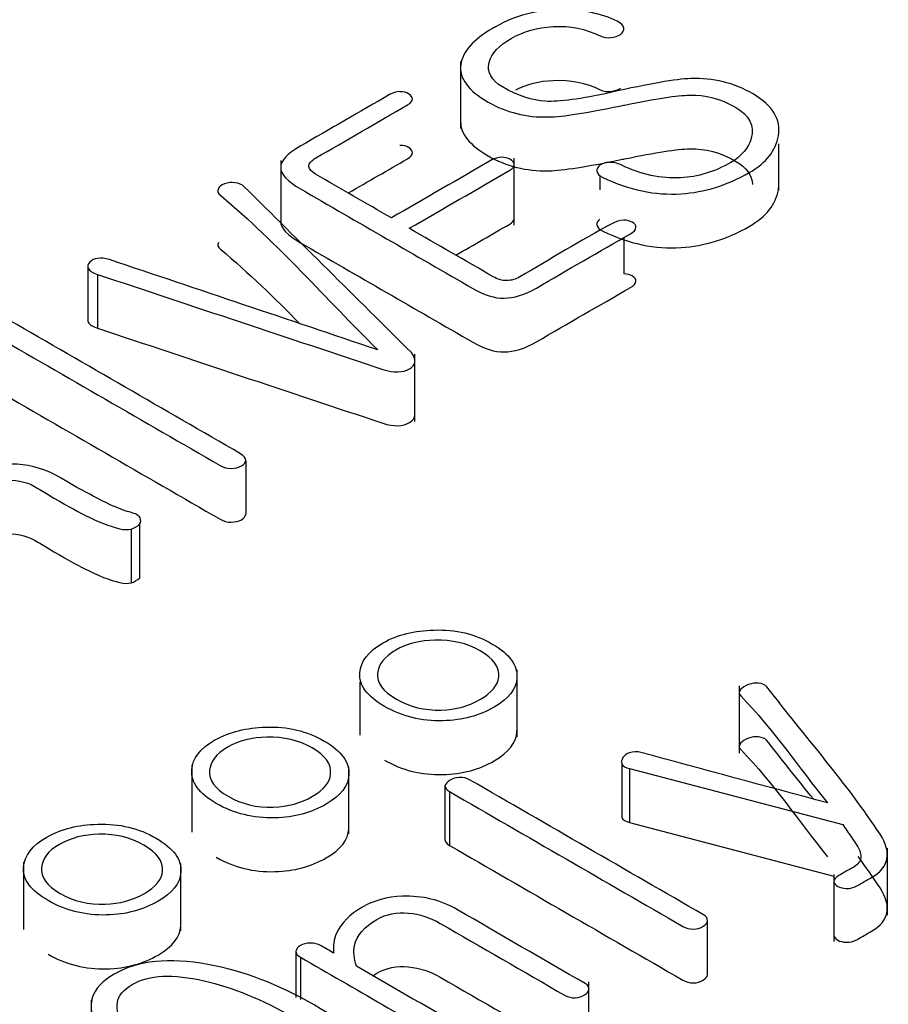
# Model space of a CAD drawing. Units: inches. Extents: x 10 to 415, y 2 to 294.
# Drawn here: x 311 to 312, y 200 to 201 of the extents above; entities that cross this region are included whole.
import ezdxf
from ezdxf.xclip import XClip

# ---------------------------------------------------------------- set-up
doc = ezdxf.new("R2010")
doc.units = ezdxf.units.IN
doc.header["$XCLIPFRAME"] = 2
doc.layers.add('0_75MH_75A-315', color=7, linetype='Continuous')
doc.layers.add('Standard', color=7, linetype='Continuous')

# ---------------------------------------------------------------- blocks, each defined once
blk = doc.blocks.new('SE1')
at = {"layer": '0_75MH_75A-315', "color": 7, "linetype": 'Continuous', "ltscale": 25.4}
for p, q in [((311.6839, 200.7065), (311.6839, 200.6299)), ((312.0466, 200.5596), (312.0466, 200.6125)), ((311.4789, 200.5935), (311.4789, 200.5227)), ((311.7448, 200.5199), (311.7448, 200.5964)), ((311.8425, 200.5765), (311.8425, 200.5603)), ((311.8697, 200.5057), (311.8697, 200.4644)), ((311.2591, 200.4732), (311.2591, 200.412)), ((311.2702, 200.4639), (311.2702, 200.4027)), ((311.6319, 200.2964), (311.6319, 200.3729)), ((311.4391, 200.252), (311.4391, 200.1908)), ((311.3086, 200.1739), (311.3086, 200.1127)), ((311.3181, 200.1794), (311.3181, 200.1181)), ((311.7482, 199.9372), (311.7482, 200.0137)), ((311.569, 199.9995), (311.569, 199.9393)), ((312.0014, 199.9952), (312.0014, 199.9186)), ((311.3775, 199.9053), (311.3775, 199.8288)), ((311.5567, 199.8267), (311.5567, 199.9032)), ((311.8678, 199.9064), (311.8678, 199.8452)), ((311.8764, 199.9011), (311.8764, 199.8398)), ((311.8764, 199.9011), (312.1194, 199.8373)), ((311.6661, 199.8817), (311.6661, 199.8204)), ((311.6713, 199.8749), (311.6713, 199.8137)), ((311.8764, 199.8398), (312.1093, 199.7787)), ((312.1702, 199.7341), (312.1702, 199.8106)), ((311.1858, 199.7944), (311.1858, 199.7179)), ((311.3652, 199.7164), (311.3652, 199.793)), ((312.1093, 199.7806), (312.1093, 199.7041)), ((311.9651, 199.667), (311.9651, 199.7282)), ((311.4962, 199.6926), (311.4962, 199.6404)), ((311.5015, 199.6863), (311.5015, 199.6383)), ((311.8301, 199.5817), (311.8301, 199.6582)), ((311.2628, 199.6379), (311.2628, 199.5613))]:
    blk.add_line(p, q, dxfattribs=at)
for centre, radius, start, end in [((311.616, 200.6454), 0.0267, 92.9466, 119.2576), ((311.8544, 200.5691), 0.0225, 94.4473, 122.0696), ((311.2709, 200.4692), 0.0128, 93.0072, 138.5622), ((311.3025, 200.1954), 0.0223, 285.7775, 314.2225), ((311.3025, 200.1341), 0.0223, 285.7775, 314.2225)]:
    blk.add_arc(centre, radius, start, end, dxfattribs=at)
for points, knots in [([(311.8662, 200.7372), (311.8691, 200.7395), (311.8704, 200.7419), (311.8698, 200.7445), (311.8693, 200.7474), (311.8669, 200.75), (311.8624, 200.7522), (311.8443, 200.761), (311.8231, 200.7652), (311.7985, 200.7651), (311.7704, 200.765), (311.7457, 200.7587), (311.7246, 200.7464)], [0, 0, 0, 0, 0.075133, 0.075133, 0.075133, 0.161538, 0.161538, 0.161538, 0.542963, 0.542963, 0.542963, 1, 1, 1, 1]), ([(311.7246, 200.7464), (311.7231, 200.7456), (311.7216, 200.7448), (311.7202, 200.7439), (311.6983, 200.7313), (311.6864, 200.7177), (311.6842, 200.7029), (311.6819, 200.6873), (311.6928, 200.6731), (311.7359, 200.6482), (311.7587, 200.6426), (311.7841, 200.6432), (311.8005, 200.6435), (311.8275, 200.6478), (311.8651, 200.6556), (311.867, 200.656), (311.8689, 200.6564), (311.8708, 200.6568), (311.9063, 200.6641), (311.9312, 200.6678), (311.9445, 200.6681), (311.9631, 200.6686), (311.9803, 200.6639), (312.0131, 200.645), (312.0193, 200.6332), (312.0151, 200.6191), (312.0118, 200.6079), (312.0042, 200.5985), (311.9733, 200.5807), (311.9542, 200.5749), (311.9346, 200.5739), (311.9122, 200.5728), (311.8896, 200.5776), (311.8667, 200.5885), (311.8621, 200.5907), (311.8576, 200.5916), (311.8527, 200.5915)], [0, 0, 0, 0, 0.0082587, 0.0082587, 0.0082587, 0.1166479, 0.1166479, 0.1166479, 0.2279673, 0.2279673, 0.3302363, 0.3302363, 0.3302363, 0.4423579, 0.4423579, 0.4423579, 0.4503617, 0.4503617, 0.4503617, 0.5523823, 0.5523823, 0.5523823, 0.6343054, 0.6343054, 0.7199522, 0.7199522, 0.7199522, 0.7845195, 0.7845195, 0.880421, 0.880421, 0.880421, 0.9795008, 0.9795008, 0.9795008, 1, 1, 1, 1]), ([(311.8425, 200.5882), (311.8401, 200.5862), (311.8388, 200.5839), (311.8392, 200.5814), (311.8396, 200.5788), (311.8417, 200.5764), (311.8461, 200.5742), (311.8758, 200.56), (311.9056, 200.5538), (311.9352, 200.5557), (311.9614, 200.5574), (311.9874, 200.5652), (312.0323, 200.5911), (312.0432, 200.605), (312.046, 200.6216), (312.0491, 200.6403), (312.0398, 200.6563), (311.9952, 200.6821), (311.9717, 200.6878), (311.9463, 200.6869), (311.9295, 200.6863), (311.8989, 200.681), (311.8547, 200.6711), (311.8209, 200.6635), (311.7961, 200.6602), (311.7808, 200.6611), (311.7656, 200.6619), (311.7492, 200.6673), (311.7189, 200.6848), (311.7138, 200.6941), (311.7163, 200.7052), (311.7187, 200.7156), (311.7278, 200.7247), (311.7554, 200.7406), (311.7713, 200.7452), (311.7893, 200.7461), (311.809, 200.7472), (311.8268, 200.7435), (311.8428, 200.7355), (311.8468, 200.7335), (311.8509, 200.733), (311.8552, 200.7336), (311.8595, 200.7342), (311.8631, 200.7352), (311.8662, 200.7372)], [0, 0, 0, 0, 0.013149, 0.013149, 0.013149, 0.028665, 0.028665, 0.028665, 0.13205, 0.13205, 0.13205, 0.234655, 0.234655, 0.313639, 0.313639, 0.313639, 0.405579, 0.405579, 0.494553, 0.494553, 0.494553, 0.596339, 0.596339, 0.596339, 0.677514, 0.677514, 0.677514, 0.745229, 0.745229, 0.794604, 0.794604, 0.794604, 0.852884, 0.852884, 0.910397, 0.910397, 0.910397, 0.972198, 0.972198, 0.972198, 0.986418, 0.986418, 0.986418, 1, 1, 1, 1]), ([(311.7468, 200.6742), (311.7593, 200.6805), (311.7735, 200.6841), (311.7893, 200.6849), (311.809, 200.6859), (311.8268, 200.6823), (311.8428, 200.6742), (311.8468, 200.6723), (311.8509, 200.6717), (311.8552, 200.6723), (311.8595, 200.673), (311.8631, 200.6739), (311.8662, 200.6759)], [0.8598739, 0.8598739, 0.8598739, 0.8598739, 0.9103972, 0.9103972, 0.9103972, 0.9721976, 0.9721976, 0.9721976, 0.9864178, 0.9864178, 0.9864178, 1, 1, 1, 1]), ([(311.603, 200.6687), (311.569, 200.649), (311.535, 200.6294), (311.501, 200.6098), (311.4864, 200.6013), (311.4789, 200.5932), (311.4789, 200.578), (311.4864, 200.5699), (311.5013, 200.5613), (311.5669, 200.5235), (311.6324, 200.4856), (311.6979, 200.4478), (311.7109, 200.4403), (311.7227, 200.4366), (311.7333, 200.4368), (311.7446, 200.4371), (311.757, 200.4404), (311.7705, 200.4484), (311.8057, 200.4693), (311.8419, 200.4896), (311.8775, 200.5102), (311.8813, 200.5124), (311.8835, 200.5147), (311.8837, 200.5176), (311.8839, 200.5199), (311.8824, 200.5217), (311.877, 200.5248), (311.8737, 200.5257), (311.8697, 200.5257)], [0, 0, 0, 0, 0.182101, 0.182101, 0.182101, 0.241896, 0.241896, 0.305107, 0.305107, 0.305107, 0.655953, 0.655953, 0.655953, 0.70803, 0.70803, 0.70803, 0.762737, 0.762737, 0.762737, 0.953636, 0.953636, 0.953636, 0.972022, 0.972022, 0.972022, 0.986944, 0.986944, 1, 1, 1, 1]), ([(311.605, 200.5282), (311.5762, 200.5448), (311.5473, 200.5615), (311.5185, 200.5781), (311.5139, 200.5808), (311.5112, 200.5836), (311.511, 200.5867), (311.5108, 200.5903), (311.5136, 200.5934), (311.5188, 200.5965), (311.5537, 200.6166), (311.5886, 200.6367), (311.6234, 200.6569), (311.6273, 200.6591), (311.6291, 200.6614), (311.6289, 200.6638), (311.6287, 200.6661), (311.6274, 200.668), (311.622, 200.6712), (311.6187, 200.672), (311.6147, 200.672)], [0, 0, 0, 0, 0.357249, 0.357249, 0.357249, 0.406814, 0.406814, 0.406814, 0.462971, 0.462971, 0.462971, 0.894937, 0.894937, 0.894937, 0.934764, 0.934764, 0.934764, 0.967382, 0.967382, 1, 1, 1, 1]), ([(311.6839, 200.6381), (311.6837, 200.6239), (311.6945, 200.6109), (311.7359, 200.587), (311.7587, 200.5814), (311.7841, 200.5819), (311.8005, 200.5823), (311.8275, 200.5866), (311.8651, 200.5944), (311.867, 200.5948), (311.8689, 200.5951), (311.8708, 200.5955), (311.9063, 200.6028), (311.9312, 200.6066), (311.9445, 200.6069), (311.9631, 200.6073), (311.9803, 200.6027), (312.0096, 200.5857), (312.0163, 200.5768), (312.0164, 200.5664)], [0.1252744, 0.1252744, 0.1252744, 0.1252744, 0.2279673, 0.2279673, 0.3302363, 0.3302363, 0.3302363, 0.4423579, 0.4423579, 0.4423579, 0.4503617, 0.4503617, 0.4503617, 0.5523823, 0.5523823, 0.5523823, 0.6343054, 0.6343054, 0.7020588, 0.7020588, 0.7020588, 0.7020588]), ([(311.5561, 200.5567), (311.5785, 200.5697), (311.601, 200.5827), (311.6234, 200.5956), (311.6273, 200.5978), (311.6291, 200.6002), (311.6289, 200.6026), (311.6287, 200.6049), (311.6274, 200.6068), (311.622, 200.61), (311.6187, 200.6108), (311.6147, 200.6108)], [0.6166432, 0.6166432, 0.6166432, 0.6166432, 0.8949366, 0.8949366, 0.8949366, 0.9347645, 0.9347645, 0.9347645, 0.9673822, 0.9673822, 1, 1, 1, 1]), ([(311.7306, 200.5973), (311.7266, 200.5971), (311.7225, 200.5961), (311.7194, 200.5943), (311.6813, 200.5722), (311.6431, 200.5502), (311.605, 200.5282)], [0, 0, 0, 0, 0.072106, 0.072106, 0.072106, 1, 1, 1, 1]), ([(311.6254, 200.5164), (311.6636, 200.5384), (311.7017, 200.5604), (311.7399, 200.5825), (311.7434, 200.5845), (311.745, 200.5867), (311.7448, 200.5891), (311.7446, 200.5914), (311.7434, 200.5933), (311.7406, 200.5949), (311.7379, 200.5965), (311.7342, 200.5971), (311.7306, 200.5973)], [0, 0, 0, 0, 0.821533, 0.821533, 0.821533, 0.88701, 0.88701, 0.88701, 0.943633, 0.943633, 0.943633, 1, 1, 1, 1]), ([(311.6278, 200.3749), (311.5644, 200.4378), (311.5009, 200.5008), (311.4374, 200.5638), (311.435, 200.5662), (311.4314, 200.5677), (311.4267, 200.5683), (311.4228, 200.5689), (311.4188, 200.5685), (311.4148, 200.567), (311.4112, 200.5657), (311.4088, 200.5639), (311.4079, 200.5615)], [0, 0, 0, 0, 0.908216, 0.908216, 0.908216, 0.941156, 0.941156, 0.941156, 0.970993, 0.970993, 0.970993, 1, 1, 1, 1]), ([(311.8425, 200.5269), (311.8401, 200.5249), (311.8388, 200.5227), (311.8392, 200.5202), (311.8396, 200.5176), (311.8417, 200.5151), (311.8461, 200.513), (311.8758, 200.4987), (311.9056, 200.4926), (311.9352, 200.4945), (311.9614, 200.4961), (311.9874, 200.5039), (312.0323, 200.5299), (312.0432, 200.5438), (312.046, 200.5603), (312.0464, 200.5627), (312.0466, 200.565), (312.0466, 200.5673)], [0, 0, 0, 0, 0.0131488, 0.0131488, 0.0131488, 0.0286653, 0.0286653, 0.0286653, 0.1320498, 0.1320498, 0.1320498, 0.2346552, 0.2346552, 0.3136393, 0.3136393, 0.3136393, 0.325306, 0.325306, 0.325306, 0.325306]), ([(311.4079, 200.5615), (311.4064, 200.559), (311.4073, 200.5563), (311.4106, 200.5536), (311.4774, 200.4979), (311.5299, 200.4365), (311.5895, 200.378)], [0, 0, 0, 0, 0.039492, 0.039492, 0.039492, 1, 1, 1, 1]), ([(311.4789, 200.5245), (311.4789, 200.5167), (311.4864, 200.5086), (311.5013, 200.5), (311.5669, 200.4622), (311.6324, 200.4244), (311.6979, 200.3866), (311.7109, 200.3791), (311.7227, 200.3754), (311.7333, 200.3756), (311.7446, 200.3758), (311.757, 200.3792), (311.7705, 200.3872), (311.8057, 200.408), (311.8419, 200.4284), (311.8775, 200.4489), (311.8813, 200.4512), (311.8835, 200.4535), (311.8837, 200.4563), (311.8839, 200.4586), (311.8824, 200.4604), (311.877, 200.4636), (311.8737, 200.4644), (311.8697, 200.4644)], [0.2421855, 0.2421855, 0.2421855, 0.2421855, 0.3051073, 0.3051073, 0.3051073, 0.6559532, 0.6559532, 0.6559532, 0.7080295, 0.7080295, 0.7080295, 0.7627368, 0.7627368, 0.7627368, 0.9536357, 0.9536357, 0.9536357, 0.9720225, 0.9720225, 0.9720225, 0.9869438, 0.9869438, 1, 1, 1, 1]), ([(311.6785, 200.4858), (311.6989, 200.4976), (311.7194, 200.5094), (311.7399, 200.5212), (311.7431, 200.5231), (311.7448, 200.5252), (311.7448, 200.5274)], [0.380696, 0.380696, 0.380696, 0.380696, 0.8215329, 0.8215329, 0.8215329, 0.8829111, 0.8829111, 0.8829111, 0.8829111]), ([(311.8697, 200.5257), (311.8651, 200.5254), (311.8611, 200.5241), (311.8571, 200.522), (311.8202, 200.5027), (311.7866, 200.4813), (311.7514, 200.461), (311.7466, 200.4582), (311.7417, 200.4569), (311.7364, 200.457)], [0, 0, 0, 0, 0.079414, 0.079414, 0.079414, 0.906038, 0.906038, 0.906038, 1, 1, 1, 1]), ([(311.7364, 200.457), (311.7313, 200.4567), (311.726, 200.4583), (311.7209, 200.4613), (311.6891, 200.4796), (311.6573, 200.498), (311.6254, 200.5164)], [0, 0, 0, 0, 0.116256, 0.116256, 0.116256, 1, 1, 1, 1]), ([(311.4079, 200.5003), (311.4064, 200.4977), (311.4073, 200.4951), (311.4106, 200.4924), (311.4431, 200.4653), (311.4721, 200.4369), (311.5003, 200.4081)], [0, 0, 0, 0, 0.0394919, 0.0394919, 0.0394919, 0.5063848, 0.5063848, 0.5063848, 0.5063848]), ([(311.2613, 200.4777), (311.2591, 200.4756), (311.2586, 200.4732), (311.2597, 200.4709), (311.261, 200.468), (311.2648, 200.4656), (311.2702, 200.4639)], [0, 0, 0, 0, 0.427393, 0.427393, 0.427393, 1, 1, 1, 1]), ([(311.5895, 200.378), (311.4876, 200.4123), (311.3857, 200.4465), (311.2838, 200.4808), (311.2789, 200.4824), (311.2744, 200.4828), (311.2702, 200.482)], [0, 0, 0, 0, 0.961673, 0.961673, 0.961673, 1, 1, 1, 1]), ([(311.2702, 200.4639), (311.3786, 200.4278), (311.487, 200.3918), (311.5953, 200.3557), (311.6078, 200.3515), (311.6183, 200.3521), (311.6331, 200.3606), (311.634, 200.3669), (311.6278, 200.3749)], [0, 0, 0, 0, 0.847906, 0.847906, 0.847906, 0.923014, 0.923014, 1, 1, 1, 1]), ([(311.4391, 200.252), (311.4391, 200.2547), (311.4373, 200.2573), (311.4332, 200.2596), (311.3455, 200.3102), (311.2578, 200.3609), (311.17, 200.4115), (311.1662, 200.4138), (311.1616, 200.4149), (311.1525, 200.4147), (311.1489, 200.4139), (311.1463, 200.412)], [0, 0, 0, 0, 0.035722, 0.035722, 0.035722, 0.93521, 0.93521, 0.93521, 0.967605, 0.967605, 1, 1, 1, 1]), ([(311.2591, 200.4119), (311.2591, 200.4112), (311.2593, 200.4104), (311.2597, 200.4096), (311.261, 200.4067), (311.2648, 200.4044), (311.2702, 200.4027)], [0.2866577, 0.2866577, 0.2866577, 0.2866577, 0.4273934, 0.4273934, 0.4273934, 1, 1, 1, 1]), ([(311.1481, 200.3974), (311.2354, 200.347), (311.3228, 200.2966), (311.4101, 200.2462), (311.4139, 200.244), (311.4179, 200.2429), (311.4225, 200.243), (311.427, 200.2431), (311.4309, 200.2439), (311.4371, 200.2475), (311.4385, 200.2496), (311.4391, 200.252)], [0, 0, 0, 0, 0.904757, 0.904757, 0.904757, 0.938929, 0.938929, 0.938929, 0.971261, 0.971261, 1, 1, 1, 1]), ([(311.2702, 200.4027), (311.3786, 200.3666), (311.487, 200.3305), (311.5953, 200.2944), (311.6078, 200.2903), (311.6183, 200.2909), (311.6297, 200.2975), (311.6319, 200.3004), (311.6319, 200.3039)], [0, 0, 0, 0, 0.8479064, 0.8479064, 0.8479064, 0.9230143, 0.9230143, 0.9654391, 0.9654391, 0.9654391, 0.9654391]), ([(311.1481, 200.3362), (311.2354, 200.2858), (311.3228, 200.2354), (311.4101, 200.185), (311.4139, 200.1827), (311.4179, 200.1817), (311.4225, 200.1818), (311.427, 200.1819), (311.4309, 200.1826), (311.4371, 200.1862), (311.4385, 200.1883), (311.4391, 200.1908)], [0, 0, 0, 0, 0.904757, 0.904757, 0.904757, 0.938929, 0.938929, 0.938929, 0.971261, 0.971261, 1, 1, 1, 1]), ([(311.3181, 200.1794), (311.3197, 200.1818), (311.3199, 200.1842), (311.3186, 200.1867), (311.3171, 200.1895), (311.3135, 200.1915), (311.3077, 200.193), (311.2976, 200.1955), (311.2847, 200.2012), (311.269, 200.2094), (311.2598, 200.2142), (311.246, 200.2214), (311.2288, 200.2318), (311.2126, 200.2415), (311.1954, 200.2466), (311.1786, 200.2477), (311.1653, 200.2485), (311.1534, 200.2466), (311.1423, 200.2423)], [0, 0, 0, 0, 0.055975, 0.055975, 0.055975, 0.125749, 0.125749, 0.125749, 0.335714, 0.335714, 0.335714, 0.578593, 0.578593, 0.578593, 0.833129, 0.833129, 0.833129, 1, 1, 1, 1]), ([(311.0541, 200.1777), (311.0795, 200.1923), (311.1049, 200.207), (311.1302, 200.2216), (311.1379, 200.2261), (311.1483, 200.2287), (311.1615, 200.2295), (311.1761, 200.2305), (311.1887, 200.2282), (311.1985, 200.2225), (311.2037, 200.2195), (311.2087, 200.2163), (311.2138, 200.2132), (311.232, 200.2022), (311.2463, 200.1947), (311.2558, 200.1898), (311.2709, 200.1821), (311.2843, 200.177), (311.2956, 200.1742), (311.3001, 200.1731), (311.3044, 200.173), (311.3086, 200.1739)], [0, 0, 0, 0, 0.331162, 0.331162, 0.331162, 0.438098, 0.438098, 0.438098, 0.562558, 0.562558, 0.562558, 0.630876, 0.630876, 0.630876, 0.810437, 0.810437, 0.810437, 0.959019, 0.959019, 0.959019, 1, 1, 1, 1]), ([(311.0541, 200.1165), (311.0795, 200.1311), (311.1049, 200.1458), (311.1302, 200.1604), (311.1379, 200.1648), (311.1483, 200.1675), (311.1615, 200.1683), (311.1761, 200.1692), (311.1887, 200.1669), (311.1985, 200.1612), (311.2037, 200.1582), (311.2087, 200.1551), (311.2138, 200.152), (311.232, 200.141), (311.2463, 200.1334), (311.2558, 200.1286), (311.2709, 200.1209), (311.2843, 200.1157), (311.2956, 200.113), (311.3001, 200.1119), (311.3044, 200.1117), (311.3086, 200.1127)], [0, 0, 0, 0, 0.331162, 0.331162, 0.331162, 0.438098, 0.438098, 0.438098, 0.562558, 0.562558, 0.562558, 0.630876, 0.630876, 0.630876, 0.810437, 0.810437, 0.810437, 0.959019, 0.959019, 0.959019, 1, 1, 1, 1]), ([(311.597, 199.972), (311.617, 199.9604), (311.6393, 199.9549), (311.6638, 199.9556), (311.6859, 199.9561), (311.7054, 199.9615), (311.7388, 199.9807), (311.7474, 199.9918), (311.7481, 200.0042), (311.7489, 200.0186), (311.7401, 200.0314), (311.7003, 200.0544), (311.6782, 200.0598), (311.6534, 200.0589), (311.6315, 200.0582), (311.6123, 200.0538), (311.5955, 200.0443), (311.5785, 200.0347), (311.57, 200.0232), (311.569, 200.0102), (311.568, 199.9961), (311.5773, 199.9834), (311.597, 199.972)], [0, 0, 0, 0, 0.133762, 0.133762, 0.133762, 0.250871, 0.250871, 0.366707, 0.366707, 0.366707, 0.501448, 0.501448, 0.63374, 0.63374, 0.63374, 0.749208, 0.749208, 0.749208, 0.867589, 0.867589, 0.867589, 1, 1, 1, 1]), ([(311.6107, 199.9801), (311.5955, 199.9889), (311.5882, 199.9988), (311.5893, 200.0097), (311.5903, 200.0195), (311.5966, 200.0283), (311.6227, 200.0433), (311.6377, 200.0471), (311.6546, 200.0474), (311.6736, 200.0478), (311.691, 200.044), (311.7214, 200.0264), (311.7284, 200.0165), (311.7273, 200.0055), (311.7263, 199.9959), (311.7194, 199.9875), (311.6933, 199.9724), (311.6786, 199.9683), (311.6619, 199.9678), (311.643, 199.9672), (311.626, 199.9713), (311.6107, 199.9801)], [0, 0, 0, 0, 0.13297, 0.13297, 0.13297, 0.252868, 0.252868, 0.367838, 0.367838, 0.367838, 0.500147, 0.500147, 0.634049, 0.634049, 0.634049, 0.748089, 0.748089, 0.867015, 0.867015, 0.867015, 1, 1, 1, 1]), ([(312.1194, 199.8373), (312.1246, 199.8297), (312.1298, 199.822), (312.1351, 199.8143), (312.1395, 199.8078), (312.1403, 199.8026), (312.14, 199.7995), (312.1395, 199.7957), (312.1372, 199.7922), (312.1318, 199.789), (312.1262, 199.7858), (312.1206, 199.7826), (312.115, 199.7794), (312.1111, 199.7771), (312.1091, 199.7749), (312.1095, 199.7705), (312.111, 199.7686), (312.1164, 199.7654), (312.1195, 199.7647), (312.1234, 199.7646), (312.1276, 199.7645), (312.1316, 199.7653), (312.1354, 199.7676), (312.141, 199.7708), (312.1466, 199.774), (312.1522, 199.7772), (312.1624, 199.7831), (312.1683, 199.7901), (312.1697, 199.7981), (312.1713, 199.8064), (312.1688, 199.8159), (312.1619, 199.8265), (312.1243, 199.8836), (312.076, 199.9383), (312.033, 199.9942), (312.0312, 199.9966), (312.0277, 199.9979), (312.0235, 199.9984), (312.0198, 199.9989), (312.0159, 199.9982), (312.012, 199.9969), (312.0079, 199.9954), (312.0049, 199.9936), (312.0029, 199.9912), (312.0009, 199.9888), (312.0007, 199.9863), (312.0031, 199.9839), (312.0412, 199.945), (312.0689, 199.9026), (312.1018, 199.862)], [0, 0, 0, 0, 0.048651, 0.048651, 0.048651, 0.078681, 0.078681, 0.078681, 0.101857, 0.101857, 0.101857, 0.128839, 0.128839, 0.128839, 0.142117, 0.142117, 0.155395, 0.155395, 0.168673, 0.168673, 0.168673, 0.184101, 0.184101, 0.184101, 0.211085, 0.211085, 0.211085, 0.257658, 0.257658, 0.257658, 0.314727, 0.314727, 0.314727, 0.676335, 0.676335, 0.676335, 0.690512, 0.690512, 0.690512, 0.704301, 0.704301, 0.704301, 0.7198, 0.7198, 0.7198, 0.734744, 0.734744, 0.734744, 1, 1, 1, 1]), ([(311.4055, 199.8614), (311.4256, 199.8499), (311.4478, 199.8444), (311.4723, 199.845), (311.4944, 199.8456), (311.5139, 199.8509), (311.5471, 199.8701), (311.5559, 199.8813), (311.5566, 199.8937), (311.5575, 199.908), (311.5486, 199.9209), (311.5088, 199.9439), (311.4867, 199.9492), (311.4619, 199.9484), (311.44, 199.9476), (311.4206, 199.9431), (311.404, 199.9337), (311.3871, 199.9242), (311.3785, 199.9127), (311.3776, 199.8997), (311.3766, 199.8856), (311.3858, 199.8728), (311.4055, 199.8614)], [0, 0, 0, 0, 0.133768, 0.133768, 0.133768, 0.251514, 0.251514, 0.3667, 0.3667, 0.3667, 0.501448, 0.501448, 0.633746, 0.633746, 0.633746, 0.749195, 0.749195, 0.749195, 0.867582, 0.867582, 0.867582, 1, 1, 1, 1]), ([(311.4192, 199.8696), (311.404, 199.8783), (311.3967, 199.8882), (311.3978, 199.8992), (311.3988, 199.909), (311.4051, 199.9177), (311.4312, 199.9328), (311.4462, 199.9366), (311.4632, 199.9369), (311.4822, 199.9373), (311.4995, 199.9334), (311.53, 199.9158), (311.5369, 199.9059), (311.5358, 199.895), (311.5349, 199.8854), (311.528, 199.8769), (311.5019, 199.8619), (311.4871, 199.8578), (311.4705, 199.8572), (311.4515, 199.8566), (311.4345, 199.8607), (311.4192, 199.8696)], [0, 0, 0, 0, 0.13297, 0.13297, 0.13297, 0.252868, 0.252868, 0.367838, 0.367838, 0.367838, 0.500147, 0.500147, 0.634049, 0.634049, 0.634049, 0.748089, 0.748089, 0.867015, 0.867015, 0.867015, 1, 1, 1, 1]), ([(311.597, 199.9108), (311.617, 199.8992), (311.6393, 199.8937), (311.6638, 199.8943), (311.6859, 199.8949), (311.7054, 199.9002), (311.7388, 199.9195), (311.7474, 199.9306), (311.7481, 199.943), (311.7481, 199.9437), (311.7482, 199.9443), (311.7482, 199.945)], [0, 0, 0, 0, 0.1337616, 0.1337616, 0.1337616, 0.2508708, 0.2508708, 0.366707, 0.366707, 0.366707, 0.3729111, 0.3729111, 0.3729111, 0.3729111]), ([(312.0859, 199.8665), (312.0681, 199.8886), (312.0501, 199.9107), (312.033, 199.933), (312.0312, 199.9354), (312.0277, 199.9367), (312.0235, 199.9372), (312.0198, 199.9377), (312.0159, 199.937), (312.012, 199.9356), (312.0079, 199.9342), (312.0049, 199.9324), (312.0029, 199.9299), (312.0009, 199.9276), (312.0007, 199.9251), (312.0031, 199.9227), (312.0412, 199.8837), (312.0689, 199.8414), (312.1018, 199.8007)], [0.5323623, 0.5323623, 0.5323623, 0.5323623, 0.6763352, 0.6763352, 0.6763352, 0.6905122, 0.6905122, 0.6905122, 0.704301, 0.704301, 0.704301, 0.7198001, 0.7198001, 0.7198001, 0.7347438, 0.7347438, 0.7347438, 1, 1, 1, 1]), ([(312.1018, 199.862), (312.031, 199.8812), (311.9602, 199.9003), (311.8894, 199.9195), (311.8849, 199.9207), (311.8806, 199.9206), (311.8764, 199.9192), (311.8729, 199.9181), (311.8704, 199.9161), (311.8689, 199.9136), (311.8674, 199.9109), (311.8666, 199.9087), (311.8678, 199.9064)], [0, 0, 0, 0, 0.8583, 0.8583, 0.8583, 0.907796, 0.907796, 0.907796, 0.953578, 0.953578, 0.953578, 1, 1, 1, 1]), ([(311.6713, 199.8749), (311.7599, 199.8238), (311.8485, 199.7726), (311.9372, 199.7214), (311.9407, 199.7194), (311.9447, 199.7183), (311.9491, 199.7183), (311.9534, 199.7183), (311.9571, 199.7196), (311.9633, 199.7232), (311.9649, 199.7252), (311.9651, 199.7276), (311.9653, 199.7303), (311.9642, 199.7326), (311.9607, 199.7346), (311.8721, 199.7857), (311.7834, 199.8369), (311.6948, 199.8881), (311.691, 199.8903), (311.687, 199.8912), (311.6822, 199.891), (311.6784, 199.8908), (311.6749, 199.8897), (311.6687, 199.8861), (311.6669, 199.884), (311.6661, 199.8817)], [0, 0, 0, 0, 0.446736, 0.446736, 0.446736, 0.462589, 0.462589, 0.462589, 0.478191, 0.478191, 0.492059, 0.492059, 0.492059, 0.507861, 0.507861, 0.507861, 0.954517, 0.954517, 0.954517, 0.971149, 0.971149, 0.971149, 0.984726, 0.984726, 1, 1, 1, 1]), ([(311.214, 199.7509), (311.2341, 199.7393), (311.2564, 199.7338), (311.2806, 199.7344), (311.3029, 199.7348), (311.3224, 199.7404), (311.3557, 199.7595), (311.3642, 199.7706), (311.3652, 199.7831), (311.3662, 199.7974), (311.3571, 199.8103), (311.3173, 199.8333), (311.2951, 199.8386), (311.2704, 199.8378), (311.2484, 199.8372), (311.2292, 199.8326), (311.2126, 199.8232), (311.1956, 199.8136), (311.187, 199.8021), (311.1859, 199.789), (311.1847, 199.775), (311.1943, 199.7623), (311.214, 199.7509)], [0, 0, 0, 0, 0.133445, 0.133445, 0.133445, 0.251366, 0.251366, 0.366724, 0.366724, 0.366724, 0.501387, 0.501387, 0.633601, 0.633601, 0.633601, 0.749059, 0.749059, 0.749059, 0.867776, 0.867776, 0.867776, 1, 1, 1, 1]), ([(311.4055, 199.8002), (311.4256, 199.7886), (311.4478, 199.7831), (311.4723, 199.7838), (311.4944, 199.7843), (311.5139, 199.7897), (311.5471, 199.8089), (311.5559, 199.82), (311.5566, 199.8325), (311.5567, 199.8331), (311.5567, 199.8338), (311.5567, 199.8344)], [0, 0, 0, 0, 0.1337682, 0.1337682, 0.1337682, 0.251514, 0.251514, 0.3667002, 0.3667002, 0.3667002, 0.3729094, 0.3729094, 0.3729094, 0.3729094]), ([(311.2275, 199.7589), (311.2124, 199.7677), (311.2053, 199.7777), (311.2064, 199.7886), (311.2073, 199.7984), (311.2137, 199.8072), (311.2398, 199.8222), (311.2547, 199.826), (311.2717, 199.8264), (311.2907, 199.8267), (311.3078, 199.8228), (311.3383, 199.8052), (311.3454, 199.7954), (311.3444, 199.7844), (311.3434, 199.7748), (311.3365, 199.7664), (311.3104, 199.7513), (311.2956, 199.7472), (311.279, 199.7467), (311.26, 199.7461), (311.2429, 199.7501), (311.2275, 199.7589)], [0, 0, 0, 0, 0.133198, 0.133198, 0.133198, 0.253096, 0.253096, 0.368066, 0.368066, 0.368066, 0.500148, 0.500148, 0.63382, 0.63382, 0.63382, 0.74786, 0.74786, 0.866787, 0.866787, 0.866787, 1, 1, 1, 1]), ([(311.6713, 199.8137), (311.7599, 199.7625), (311.8485, 199.7113), (311.9372, 199.6602), (311.9407, 199.6582), (311.9447, 199.6571), (311.9491, 199.6571), (311.9534, 199.6571), (311.9571, 199.6584), (311.9633, 199.6619), (311.9649, 199.664), (311.9651, 199.6664), (311.9651, 199.6666), (311.9651, 199.6668), (311.9651, 199.667)], [0, 0, 0, 0, 0.4467361, 0.4467361, 0.4467361, 0.4625895, 0.4625895, 0.4625895, 0.4781912, 0.4781912, 0.4920593, 0.4920593, 0.4920593, 0.4933155, 0.4933155, 0.4933155, 0.4933155]), ([(312.1093, 199.7118), (312.1093, 199.7117), (312.1093, 199.7116), (312.1095, 199.7093), (312.111, 199.7074), (312.1164, 199.7042), (312.1195, 199.7035), (312.1234, 199.7034), (312.1276, 199.7032), (312.1316, 199.7041), (312.1354, 199.7063), (312.141, 199.7095), (312.1466, 199.7128), (312.1522, 199.716), (312.1624, 199.7219), (312.1683, 199.7289), (312.1697, 199.7369), (312.1713, 199.7452), (312.1688, 199.7547), (312.1619, 199.7652), (312.154, 199.7772), (312.1456, 199.7891), (312.1369, 199.801)], [0.1414765, 0.1414765, 0.1414765, 0.1414765, 0.1421172, 0.1421172, 0.1553951, 0.1553951, 0.1686729, 0.1686729, 0.1686729, 0.1841013, 0.1841013, 0.1841013, 0.2110854, 0.2110854, 0.2110854, 0.2576581, 0.2576581, 0.2576581, 0.3147275, 0.3147275, 0.3147275, 0.3907931, 0.3907931, 0.3907931, 0.3907931]), ([(311.5652, 199.6761), (311.5625, 199.6852), (311.5617, 199.693), (311.563, 199.6995), (311.5653, 199.7112), (311.5743, 199.7212), (311.5993, 199.7356), (311.6114, 199.7379), (311.6247, 199.7366), (311.6371, 199.7353), (311.649, 199.7316), (311.6607, 199.7249), (311.7081, 199.6975), (311.7556, 199.6701), (311.803, 199.6427), (311.8063, 199.6408), (311.8102, 199.64), (311.8144, 199.6401), (311.8184, 199.6402), (311.8218, 199.6415), (311.8251, 199.6434), (311.828, 199.6451), (311.8297, 199.6473), (311.8301, 199.6496), (311.8305, 199.6523), (311.8291, 199.6544), (311.8259, 199.6563), (311.7773, 199.6843), (311.7288, 199.7123), (311.6802, 199.7404), (311.6609, 199.7515), (311.64, 199.7566), (311.6178, 199.7557), (311.6001, 199.7551), (311.5847, 199.7508), (311.5574, 199.735), (311.5479, 199.7253), (311.5426, 199.7138), (311.5393, 199.7067), (311.5386, 199.6991), (311.5391, 199.6911)], [0, 0, 0, 0, 0.047356, 0.047356, 0.047356, 0.112793, 0.112793, 0.16229, 0.16229, 0.16229, 0.211129, 0.211129, 0.211129, 0.445269, 0.445269, 0.445269, 0.459825, 0.459825, 0.459825, 0.474319, 0.474319, 0.474319, 0.488377, 0.488377, 0.488377, 0.503173, 0.503173, 0.503173, 0.742749, 0.742749, 0.742749, 0.824277, 0.824277, 0.824277, 0.88741, 0.88741, 0.954003, 0.954003, 0.954003, 1, 1, 1, 1]), ([(311.214, 199.6897), (311.2341, 199.6781), (311.2564, 199.6726), (311.2806, 199.6731), (311.3029, 199.6736), (311.3224, 199.6791), (311.3557, 199.6983), (311.3642, 199.7094), (311.3652, 199.7219), (311.3652, 199.7227), (311.3652, 199.7234), (311.3652, 199.7242)], [0, 0, 0, 0, 0.1334446, 0.1334446, 0.1334446, 0.2513661, 0.2513661, 0.366724, 0.366724, 0.366724, 0.3738271, 0.3738271, 0.3738271, 0.3738271]), ([(311.5391, 199.6911), (311.5344, 199.6939), (311.5297, 199.6966), (311.5251, 199.6993), (311.5212, 199.7015), (311.5172, 199.7025), (311.5123, 199.7024), (311.5083, 199.7023), (311.5044, 199.7013), (311.4982, 199.6977), (311.4966, 199.6955), (311.4962, 199.6932), (311.4958, 199.6907), (311.4979, 199.6884), (311.5015, 199.6863)], [0, 0, 0, 0, 0.274685, 0.274685, 0.274685, 0.472918, 0.472918, 0.472918, 0.633633, 0.633633, 0.814438, 0.814438, 0.814438, 1, 1, 1, 1]), ([(311.5245, 199.4857), (311.5449, 199.4869), (311.5625, 199.4918), (311.6046, 199.5161), (311.611, 199.5367), (311.5964, 199.5624), (311.5834, 199.5852), (311.5575, 199.6086), (311.4763, 199.6555), (311.436, 199.6708), (311.396, 199.6781), (311.3517, 199.6861), (311.3162, 199.6826), (311.2892, 199.667), (311.2622, 199.6514), (311.256, 199.631), (311.2702, 199.6055), (311.2831, 199.5825), (311.3097, 199.5593), (311.3644, 199.5277), (311.3785, 199.5205), (311.3924, 199.5144)], [0, 0, 0, 0, 0.07152, 0.07152, 0.1997, 0.1997, 0.1997, 0.36207, 0.36207, 0.525172, 0.525172, 0.525172, 0.65301, 0.65301, 0.65301, 0.780702, 0.780702, 0.780702, 0.943687, 0.943687, 1, 1, 1, 1]), ([(311.5015, 199.6863), (311.564, 199.6502), (311.6265, 199.6142), (311.689, 199.5781), (311.6928, 199.5759), (311.6966, 199.5749), (311.705, 199.5751), (311.7087, 199.5762), (311.712, 199.5781), (311.7149, 199.5798), (311.7163, 199.5821), (311.7165, 199.5845), (311.7167, 199.5872), (311.7151, 199.5896), (311.7116, 199.5916), (311.6628, 199.6197), (311.614, 199.6479), (311.5652, 199.6761)], [0, 0, 0, 0, 0.505846, 0.505846, 0.505846, 0.530685, 0.530685, 0.555523, 0.555523, 0.555523, 0.579022, 0.579022, 0.579022, 0.605036, 0.605036, 0.605036, 1, 1, 1, 1]), ([(311.4297, 199.5217), (311.4114, 199.529), (311.3927, 199.5382), (311.3385, 199.5694), (311.3146, 199.5887), (311.3015, 199.6073), (311.287, 199.6277), (311.29, 199.6438), (311.3097, 199.6552), (311.329, 199.6664), (311.3564, 199.6676), (311.3918, 199.6594), (311.4241, 199.6519), (311.4577, 199.6382), (311.5274, 199.598), (311.5512, 199.5786), (311.5639, 199.5601), (311.5781, 199.5395), (311.576, 199.5238), (311.5434, 199.505), (311.5267, 199.5018), (311.5063, 199.503)], [0, 0, 0, 0, 0.089009, 0.089009, 0.252042, 0.252042, 0.252042, 0.368232, 0.368232, 0.368232, 0.482953, 0.482953, 0.482953, 0.64612, 0.64612, 0.807587, 0.807587, 0.807587, 0.921916, 0.921916, 1, 1, 1, 1]), ([(311.5837, 199.6652), (311.5853, 199.6662), (311.5869, 199.6672), (311.5993, 199.6744), (311.6114, 199.6767), (311.6247, 199.6753), (311.6371, 199.6741), (311.649, 199.6704), (311.6607, 199.6636), (311.7081, 199.6362), (311.7556, 199.6088), (311.803, 199.5814), (311.8063, 199.5795), (311.8102, 199.5788), (311.8144, 199.5789), (311.8184, 199.579), (311.8218, 199.5803), (311.8251, 199.5822), (311.828, 199.5839), (311.8297, 199.5861), (311.8301, 199.5884), (311.8301, 199.5887), (311.8301, 199.589), (311.8301, 199.5893)], [0.1050172, 0.1050172, 0.1050172, 0.1050172, 0.1127927, 0.1127927, 0.1622901, 0.1622901, 0.1622901, 0.2111287, 0.2111287, 0.2111287, 0.445269, 0.445269, 0.445269, 0.4598249, 0.4598249, 0.4598249, 0.4743186, 0.4743186, 0.4743186, 0.4883767, 0.4883767, 0.4883767, 0.4901462, 0.4901462, 0.4901462, 0.4901462])]:
    blk.add_open_spline(points, degree=3, knots=knots, dxfattribs=at)
for points in [[(311.8678, 199.9064), (311.8687, 199.9038), (311.8717, 199.9021), (311.8764, 199.9011)], [(311.6661, 199.8817), (311.6661, 199.8792), (311.6678, 199.8769), (311.6713, 199.8749)], [(311.8678, 199.8452), (311.8687, 199.8426), (311.8717, 199.8409), (311.8764, 199.8398)], [(311.6661, 199.8204), (311.6661, 199.8179), (311.6678, 199.8157), (311.6713, 199.8137)]]:
    blk.add_open_spline(points, degree=3, dxfattribs=at)

msp = doc.modelspace()

# ---------------------------------------------------------------- block references
at = {"layer": 'Standard'}
ref = msp.add_blockref('SE1', (0, 0), dxfattribs=at)
XClip(ref).set_block_clipping_path([(220.9480364139, 136.8158676864), (388.7476967998, 265.8850363313)])

doc.saveas('drawing.dxf')
